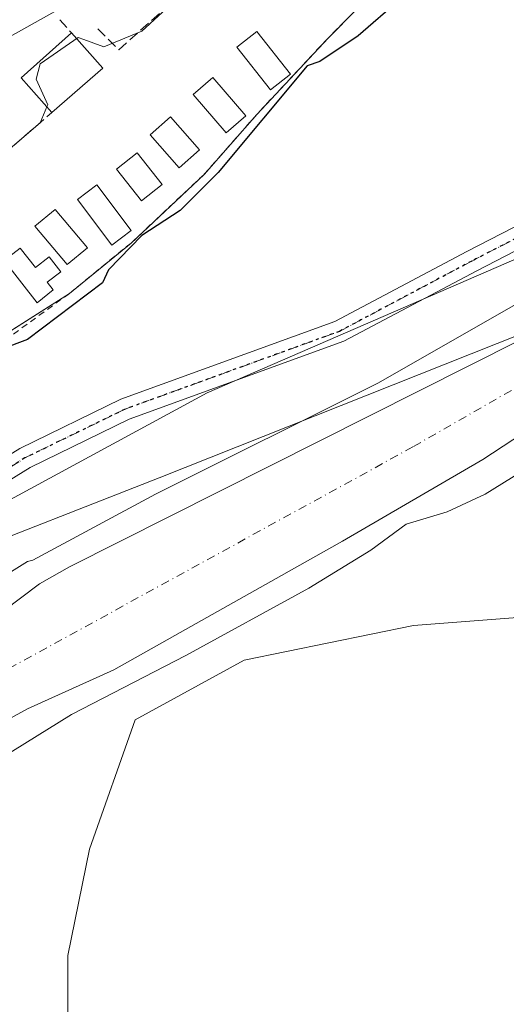
# Model space of a CAD drawing. Units: metres. Extents: x 610599 to 614046, y 4745515 to 4747884.
# Drawn here: x 612530 to 612606, y 4745697 to 4745852 of the extents above; entities that cross this region are included whole.
import ezdxf

# ---------------------------------------------------------------- set-up
doc = ezdxf.new("R2010")
doc.units = ezdxf.units.M
doc.header["$MEASUREMENT"] = 0
for name, pattern in [('DGN Style 2', [1.6480167562047852, 0.988810053722871, -0.6592067024819142]), ('DGN Style 3', [2.307223458686699, 1.648016756204785, -0.6592067024819142]), ('DGN Style 4', [2.6384748266838614, 1.318413404963828, -0.6592067024819142, 0.001648016756204785, -0.6592067024819142]), ('DGN Style 5', [1.1536117293433497, 0.4944050268614355, -0.6592067024819142])]:
    doc.linetypes.add(name, pattern=pattern)
for name, color, linetype, lineweight in [('Alambrada', 7, 'DGN Style 2', 0), ('Arbolado forestal CxS', 92, 'Continuous', 0), ('Camping Cxs', 135, 'Continuous', 0), ('Corriente natural Cxs', 4, 'Continuous', 13), ('Corriente natural eje', 4, 'DGN Style 4', 0), ('Cultivos herbáceos CxS', 92, 'Continuous', 0), ('Curva de nivel maestra', 30, 'Continuous', 30), ('Curva de nivel normal', 30, 'Continuous', 0), ('Edificación Cxs', 1, 'Continuous', 13), ('Edificación ligera', 1, 'Continuous', 0), ('Edificación ligera Cxs', 1, 'Continuous', 0), ('Entidad de ámbito territorial', 7, 'Continuous', 0), ('Entidad de ámbito territorial CxS', 92, 'Continuous', 0), ('Núcleo urbano CxS', 7, 'Continuous', 0), ('Obra de contención lineal', 1, 'DGN Style 3', 13), ('Pista pavimentada Cxs', 135, 'Continuous', 0), ('Pista pavimentada eje', 135, 'DGN Style 4', 0), ('Ruta', 7, 'DGN Style 5', 30), ('Suelo desnudo CxS', 253, 'Continuous', 0), ('Tendido', 6, 'Continuous', 0)]:
    doc.layers.add(name, color=color, linetype=linetype, lineweight=lineweight)

# ---------------------------------------------------------------- blocks, each defined once
blk = doc.blocks.new('*U9')
at = {"layer": 'Cultivos herbáceos CxS', "color": 92, "linetype": 'Continuous', "lineweight": 0}
blk.add_polyline3d([(612611.2468999998, 4745592.285700001, 452.2507000000041), (612593.8350999998, 4745609.5277, 450.6508000000031), (612573.1221000003, 4745630.590500001, 447.1266000000033), (612573.1190999999, 4745630.593699999, 447.1248000000051), (612567.6385000005, 4745636.1829, 448.2260999999999), (612566.0740999999, 4745637.959899999, 448.5121999999974), (612566.0717000002, 4745637.9625, 448.5121000000072), (612564.4779000003, 4745639.776900001, 448.4510000000009), (612536.7972999997, 4745671.2895, 447.9336000000039), (612540.2433000002, 4745673.199300001, 446.9358999999968), (612537.4559000004, 4745686.208100001, 446.3965000000026), (612537.4562999997, 4745704.792099999, 446.6493999999948), (612540.8705000002, 4745721.5031, 446.7032000000036), (612548.0538999997, 4745741.8531, 446.210500000001), (612565.1880999999, 4745751.2119, 446.1076999999932), (612591.7912999997, 4745756.673699999, 446.3078999999998), (612659.2346999999, 4745761.860099999, 447.2825000000012)], dxfattribs=at)

msp = doc.modelspace()

# ---------------------------------------------------------------- linework, layer by layer
at = {"layer": 'Alambrada', "color": 7, "linetype": 'DGN Style 2', "lineweight": 0}
msp.add_polyline3d([(612591.2500999998, 4745901.030099999, 465.0053000000044), (612596.6401000004, 4745900.370100001, 464.0567000000011), (612599.8701, 4745893.350099999, 462.0767999999953), (612606.3701, 4745879.2501, 456.6092999999965), (612595.6401000004, 4745868.9301, 456.9379000000045), (612590.7301000003, 4745862.520099999, 455.5899000000064), (612584.4801000003, 4745855.2501, 455.8604999999953), (612578.3701, 4745849.090100001, 454.4747999999963), (612567.1700999998, 4745837.090100001, 454.1784000000043), (612558.8800999997, 4745827.6501, 454.1872000000003), (612547.3901000004, 4745816.850099999, 453.9536999999983), (612537.7100999998, 4745808.920100001, 454.0005999999995), (612495.6401000004, 4745778.360099999, 458.6735999999946), (612472.3601000002, 4745763.1601, 456.5345999999991)], dxfattribs=at)
at = {"layer": 'Arbolado forestal CxS', "color": 92, "linetype": 'Continuous', "lineweight": 0, "extrusion": (0.7512463350213082, 0.6599299962337284, 0.01101563379944311), "elevation": 3591981.795502233, "flags": 128}
msp.add_lwpolyline([(3161190.786928401, -39127.10375799254), (3161177.323709917, -39124.12802152376), (3161177.294227819, -39124.12142108403), (3161168.37689891, -39122.40967318393), (3161139.372055532, -39122.65862658981), (3161139.365545464, -39122.65982803527), (3161137.77302065, -39122.95237775147), (3161132.574612802, -39122.73465293463), (3161128.555224939, -39122.39617236479)], dxfattribs=at)
at = {"layer": 'Arbolado forestal CxS', "color": 92, "linetype": 'Continuous', "lineweight": 0}
for points in [[(613204.6108999997, 4746547.8267, 449.0181000000011), (613148.1879000004, 4746481.8411, 449.6915000000009), (613125.4561000001, 4746431.0833, 450.7244000000064), (613110.9650999998, 4746408.9659, 450.9300999999978), (613098.7610999999, 4746398.288699999, 450.8224000000046), (613052.1199000003, 4746357.226100001, 449.3744000000006), (612980.5865000002, 4746294.583900001, 448.703800000003), (612927.4178999999, 4746236.014699999, 448.0981000000029), (612916.2544999998, 4746216.797300001, 448.0206000000035), (612864.8151000004, 4746080.7499, 447.9146999999939), (612834.9145000001, 4745993.925100001, 447.9942000000011), (612808.9572999999, 4745942.733700001, 447.834799999997), (612762.7569000004, 4745885.5349, 447.3983000000007), (612732.0569000002, 4745846.1633, 448.184500000003), (612659.2346999999, 4745761.860099999, 447.2825000000012), (612591.7912999997, 4745756.673699999, 446.3078999999998), (612565.1880999999, 4745751.2119, 446.1076999999932), (612548.0538999997, 4745741.8531, 446.210500000001), (612540.8705000002, 4745721.5031, 446.7032000000036), (612537.4562999997, 4745704.792099999, 446.6493999999948), (612537.4559000004, 4745686.208100001, 446.3965000000026), (612540.2433000002, 4745673.199300001, 446.9358999999968), (612536.7972999997, 4745671.2895, 447.9336000000039)], [(612857.8365000002, 4746178.320900001, 453.8086999999941), (612852.6089000005, 4746154.506100001, 451.5966999999946), (612822.3032999998, 4746074.8837, 449.1187999999966), (612796.3642999995, 4746038.2807, 448.7639999999956), (612796.4039000003, 4746021.9637, 447.9122999999963), (612773.3015000002, 4745948.577099999, 447.0013999999938), (612737.2361000003, 4745901.7795, 446.9492999999929), (612715.1173, 4745888.0505, 446.8861000000034), (612697.1851000005, 4745885.7685, 446.5893999999971), (612660.5563000003, 4745846.164100001, 446.2139000000025), (612617.8426999999, 4745818.663699999, 446.2005999999965), (612559.3601000002, 4745793.264900001, 447.1606000000029), (612504.9335000003, 4745763.759500001, 446.6907000000065), (612478.2314999999, 4745746.1579, 448.9888999999966), (612473.8644000003, 4745743.119200001, 449.7641000000004)], [(612787.8185000002, 4745956.168199999, 446.4643000000069), (612772.1551000001, 4745929.709799999, 445.9597000000067), (612761.1484000003, 4745913.411400001, 446.7283000000025), (612744.9249, 4745894.5296, 445.5412999999971), (612730.0301000001, 4745882.4001, 446.0524000000005), (612713.0999999996, 4745873.194700001, 446.9502999999968), (612689.8165999996, 4745857.531300001, 447.0102000000043), (612678.5000999998, 4745850.700099999, 445.6294999999955), (612676.0582999998, 4745848.4296, 445.1842000000034), (612667.8032000001, 4745841.656300001, 444.7810999999929), (612645.0000999998, 4745824.130100001, 444.4241000000038), (612621.3400999998, 4745809.090100001, 444.4186999999947), (612608.4001000002, 4745801.5001, 444.3706999999995), (612537.7202000003, 4745765.890100001, 444.9746000000014), (612532.9951, 4745763.235099999, 444.7428999999975), (612512.8629000002, 4745748.099400001, 444.0296999999992), (612495.5061999997, 4745739.2094, 443.8772000000026), (612487.0395999998, 4745729.2611, 443.2704999999987), (612486.4617999997, 4745728.714600001, 443.3310000000056)], [(612608.4001000002, 4745801.5001, 444.3706999999995), (612537.7202000003, 4745765.890100001, 444.9746000000014), (612532.9951, 4745763.235099999, 444.7428999999975), (612512.8629000002, 4745748.099400001, 444.0296999999992), (612495.5061999997, 4745739.2094, 443.8772000000026), (612487.0395999998, 4745729.2611, 443.2704999999987), (612486.4617999997, 4745728.714600001, 443.3310000000056), (612481.1080999998, 4745734.835300001, 447.3016000000061), (612481.0827000003, 4745734.8597, 447.3179999999993), (612473.8644000003, 4745743.119200001, 449.7641000000004), (612478.2314999999, 4745746.1579, 448.9888999999966), (612504.9335000003, 4745763.759500001, 446.6907000000065), (612559.3601000002, 4745793.264900001, 447.1606000000029), (612617.8426999999, 4745818.663699999, 446.2005999999965)], [(612529.6633000001, 4745679.420299999, 447.671199999997), (612510.5163000004, 4745701.2073, 447.920100000003), (612504.6482999995, 4745707.921900001, 446.2084999999934), (612504.6288999999, 4745707.9441, 446.2019), (612495.7652000004, 4745718.0779, 443.2262999999948), (612496.1601, 4745718.530099999, 443.2473999999929), (612503.7701000003, 4745725.670100001, 443.804099999994), (612515.0000999998, 4745734.370100001, 443.7302999999956), (612518.9401000004, 4745736.9301, 443.6328000000067), (612531.1201, 4745743.5701, 443.2431999999972), (612544.6801000005, 4745749.7301, 443.3130999999995), (612580.6501000002, 4745769.960100001, 443.5586999999941), (612602.6801000005, 4745782.780099999, 443.8531999999978), (612621.7471000003, 4745795.2894, 443.9815999999992)], [(612621.7471000003, 4745795.2894, 443.9815999999992), (612602.6801000005, 4745782.780099999, 443.8531999999978), (612580.6501000002, 4745769.960100001, 443.5586999999941), (612544.6801000005, 4745749.7301, 443.3130999999995), (612531.1201, 4745743.5701, 443.2431999999972), (612518.9401000004, 4745736.9301, 443.6328000000067), (612515.0000999998, 4745734.370100001, 443.7302999999956), (612503.7701000003, 4745725.670100001, 443.804099999994), (612496.1601, 4745718.530099999, 443.2473999999929), (612495.7652000004, 4745718.0779, 443.2262999999948)], [(612659.2346999999, 4745761.860099999, 447.2825000000012), (612591.7912999997, 4745756.673699999, 446.3078999999998), (612565.1880999999, 4745751.2119, 446.1076999999932), (612548.0538999997, 4745741.8531, 446.210500000001), (612540.8705000002, 4745721.5031, 446.7032000000036), (612537.4562999997, 4745704.792099999, 446.6493999999948), (612537.4559000004, 4745686.208100001, 446.3965000000026)]]:
    msp.add_polyline3d(points, dxfattribs=at)
at = {"layer": 'Camping Cxs', "color": 135, "linetype": 'Continuous', "lineweight": 0, "extrusion": (0.0347240087103491, 0.02204535248663501, 0.9991537647693792), "elevation": 126346.4116674484, "flags": 128}
msp.add_lwpolyline([(3678250.365743917, -3058171.96862363), (3678250.365743917, -3058148.181178831)], dxfattribs=at)
at = {"layer": 'Camping Cxs', "color": 135, "linetype": 'Continuous', "lineweight": 0}
for points in [[(612582.0255000005, 4745852.775400001, 455.1064999999944), (612578.3701, 4745849.090100001, 454.4747999999963), (612567.1700999998, 4745837.090100001, 454.1784000000043), (612558.8800999997, 4745827.6501, 454.1872000000003), (612547.3901000004, 4745816.850099999, 453.9536999999983), (612537.7100999998, 4745808.920100001, 454.0005999999995), (612515.8000999996, 4745795.0101, 455.3745000000054), (612507.8300999999, 4745788.9301, 457.0151999999944), (612502.4721999997, 4745784.284200001, 456.9670000000042), (612495.6401000004, 4745778.360099999, 458.6735999999946), (612483.0305000005, 4745770.127, 458.3668999999937), (612475.7533999998, 4745765.375600001, 456.9278999999952), (612472.3601000002, 4745763.1601, 456.5345999999991), (612461.5601000005, 4745763.940099999, 456.9668999999994), (612457.8800999997, 4745765.4901, 455.4615000000049), (612417.0100999996, 4745835.9801, 460.1956999999966), (612382.1401000004, 4745898.720100001, 462.8071999999956)], [(612599.8701, 4745893.350099999, 462.0767999999953), (612606.3701, 4745879.2501, 456.6092999999965), (612595.6401000004, 4745868.9301, 456.9379000000045), (612590.7301000003, 4745862.520099999, 455.5899000000064), (612584.4801000003, 4745855.2501, 455.8604999999953), (612582.0255000005, 4745852.775400001, 455.1064999999944), (612578.3701, 4745849.090100001, 454.4747999999963), (612567.1700999998, 4745837.090100001, 454.1784000000043), (612558.8800999997, 4745827.6501, 454.1872000000003), (612547.3901000004, 4745816.850099999, 453.9536999999983), (612537.7100999998, 4745808.920100001, 454.0005999999995)]]:
    msp.add_polyline3d(points, dxfattribs=at)
at = {"layer": 'Corriente natural Cxs', "color": 4, "linetype": 'Continuous', "lineweight": 13}
for points in [[(612485.2839000003, 4745727.6008, 443.334600000002), (612485.9412000002, 4745728.2224, 443.3524000000034), (612486.0635000002, 4745728.338, 443.3502000000008), (612486.4617, 4745728.714600001, 443.3310000000056), (612487.0395999998, 4745729.2611, 443.2704999999987), (612495.5061999997, 4745739.2094, 443.8772000000026), (612512.8629000002, 4745748.099400001, 444.0296999999992), (612532.9951, 4745763.235099999, 444.7428999999975), (612537.7200999996, 4745765.890100001, 444.9746000000014), (612608.4001000002, 4745801.5001, 444.3706999999995), (612621.3400999998, 4745809.090100001, 444.4186999999947), (612645.0000999998, 4745824.130100001, 444.4241000000038), (612667.8032000001, 4745841.656300001, 444.7810999999929), (612676.0582999998, 4745848.4296, 445.1842000000034), (612678.5000999998, 4745850.700099999, 445.6294999999955)], [(612692.3658999996, 4745824.320599999, 444.571100000001), (612690.4600999998, 4745822.850099999, 444.1395000000048), (612684.9600999998, 4745820.050100001, 444.0396999999939), (612680.2916000001, 4745817.3146, 444.3938000000053), (612676.2698999997, 4745816.256200001, 444.6784999999945), (612668.4382999997, 4745815.409600001, 444.7839999999997), (612659.5482000001, 4745813.716200001, 444.8237999999984), (612650.6582000004, 4745811.176200001, 444.7786999999954), (612639.4398999996, 4745804.402899999, 444.6503999999986), (612621.7471000003, 4745795.2894, 443.9815999999992), (612602.6801000005, 4745782.780099999, 443.8531999999978), (612580.6501000002, 4745769.960100001, 443.5586999999941), (612544.6801000005, 4745749.7301, 443.3130999999995), (612531.1201, 4745743.5701, 443.2431999999972), (612518.9401000004, 4745736.9301, 443.6328000000067), (612515.0000999998, 4745734.370100001, 443.7302999999956), (612503.7701000003, 4745725.670100001, 443.804099999994), (612496.1601, 4745718.530099999, 443.2473999999929), (612495.7652000004, 4745718.0779, 443.2262999999948), (612494.7801000001, 4745716.950099999, 443.1708000000072), (612494.6116000004, 4745716.7566, 443.1631000000052)], [(612621.7471000003, 4745795.2894, 443.9815999999992), (612602.6801000005, 4745782.780099999, 443.8531999999978), (612580.6501000002, 4745769.960100001, 443.5586999999941), (612544.6801000005, 4745749.7301, 443.3130999999995), (612531.1201, 4745743.5701, 443.2431999999972), (612518.9401000004, 4745736.9301, 443.6328000000067), (612515.0000999998, 4745734.370100001, 443.7302999999956), (612503.7701000003, 4745725.670100001, 443.804099999994), (612496.1601, 4745718.530099999, 443.2473999999929), (612495.7652000004, 4745718.0779, 443.2262999999948), (612494.7801000001, 4745716.950099999, 443.1708000000072), (612494.6116000004, 4745716.7566, 443.1631000000052), (612488.1710999999, 4745724.244200001, 442.8062999999966), (612485.2839000003, 4745727.6008, 443.334600000002), (612485.9412000002, 4745728.2224, 443.3524000000034), (612486.0635000002, 4745728.338, 443.3502000000008), (612486.4617, 4745728.714600001, 443.3310000000056), (612487.0395999998, 4745729.2611, 443.2704999999987), (612495.5061999997, 4745739.2094, 443.8772000000026), (612512.8629000002, 4745748.099400001, 444.0296999999992), (612532.9951, 4745763.235099999, 444.7428999999975), (612537.7200999996, 4745765.890100001, 444.9746000000014), (612608.4001000002, 4745801.5001, 444.3706999999995)]]:
    msp.add_polyline3d(points, dxfattribs=at)
at = {"layer": 'Corriente natural eje', "color": 4, "linetype": 'DGN Style 4', "lineweight": 0}
msp.add_polyline3d([(613157.2695000004, 4746520.4166, 446.3326999999991), (613110.0565999999, 4746467.647299999, 445.854800000001), (613073.2795000002, 4746432.1931, 446.4526000000042), (613042.8523000004, 4746394.357600001, 445.7905000000028), (613011.8959999997, 4746354.67, 445.7152999999962), (612973.7959000003, 4746311.807399999, 444.9023000000016), (612930.1901000004, 4746265.690099999, 444.9559000000008), (612904.9501, 4746224.1801, 445.8944000000047), (612884.0000999998, 4746181.770099999, 444.694399999993), (612861.0601000005, 4746117.390100001, 444.9544000000024), (612818.1601, 4746011.110099999, 445.5737999999984), (612791.8400999998, 4745947.100099999, 445.526199999993), (612774.8800999997, 4745919.6501, 445.0688999999985), (612737.9700999996, 4745879.7301, 444.4184999999998), (612673.6401000004, 4745831.8301, 444.1358000000037), (612591.7100999998, 4745784.780099999, 444.1359999999986), (612499.1890000004, 4745733.983100001, 443.1281000000017), (612488.1710999999, 4745724.244200001, 442.8062999999966)], dxfattribs=at)
at = {"layer": 'Cultivos herbáceos CxS', "color": 92, "linetype": 'Continuous', "lineweight": 0}
for points in [[(613204.6108999997, 4746547.8267, 449.0181000000011), (613148.1879000004, 4746481.8411, 449.6915000000009), (613125.4561000001, 4746431.0833, 450.7244000000064), (613110.9650999998, 4746408.9659, 450.9300999999978), (613098.7610999999, 4746398.288699999, 450.8224000000046), (613052.1199000003, 4746357.226100001, 449.3744000000006), (612980.5865000002, 4746294.583900001, 448.703800000003), (612927.4178999999, 4746236.014699999, 448.0981000000029), (612916.2544999998, 4746216.797300001, 448.0206000000035), (612864.8151000004, 4746080.7499, 447.9146999999939), (612834.9145000001, 4745993.925100001, 447.9942000000011), (612808.9572999999, 4745942.733700001, 447.834799999997), (612762.7569000004, 4745885.5349, 447.3983000000007), (612732.0569000002, 4745846.1633, 448.184500000003), (612659.2346999999, 4745761.860099999, 447.2825000000012), (612591.7912999997, 4745756.673699999, 446.3078999999998), (612565.1880999999, 4745751.2119, 446.1076999999932), (612548.0538999997, 4745741.8531, 446.210500000001), (612540.8705000002, 4745721.5031, 446.7032000000036), (612537.4562999997, 4745704.792099999, 446.6493999999948), (612537.4559000004, 4745686.208100001, 446.3965000000026), (612540.2433000002, 4745673.199300001, 446.9358999999968), (612536.7972999997, 4745671.2895, 447.9336000000039)], [(612857.8365000002, 4746178.320900001, 453.8086999999941), (612852.6089000005, 4746154.506100001, 451.5966999999946), (612822.3032999998, 4746074.8837, 449.1187999999966), (612796.3642999995, 4746038.2807, 448.7639999999956), (612796.4039000003, 4746021.9637, 447.9122999999963), (612773.3015000002, 4745948.577099999, 447.0013999999938), (612737.2361000003, 4745901.7795, 446.9492999999929), (612715.1173, 4745888.0505, 446.8861000000034), (612697.1851000005, 4745885.7685, 446.5893999999971), (612660.5563000003, 4745846.164100001, 446.2139000000025), (612617.8426999999, 4745818.663699999, 446.2005999999965), (612559.3601000002, 4745793.264900001, 447.1606000000029), (612504.9335000003, 4745763.759500001, 446.6907000000065), (612478.2314999999, 4745746.1579, 448.9888999999966), (612473.8644000003, 4745743.119200001, 449.7641000000004)], [(612617.8426999999, 4745818.663699999, 446.2005999999965), (612559.3601000002, 4745793.264900001, 447.1606000000029), (612504.9335000003, 4745763.759500001, 446.6907000000065), (612478.2314999999, 4745746.1579, 448.9888999999966), (612473.8644000003, 4745743.119200001, 449.7641000000004), (612457.8800999997, 4745765.4901, 453.5708000000013), (612461.5601000005, 4745763.940099999, 454.6039000000019), (612472.3601000002, 4745763.1601, 456.0727999999945), (612475.7533999998, 4745765.375600001, 456.0415000000066), (612483.0305000005, 4745770.127, 455.3616000000038), (612495.6401000004, 4745778.360099999, 453.8222999999998), (612502.4721999997, 4745784.284200001, 453.6083999999974), (612507.8300999999, 4745788.9301, 453.7966000000015), (612515.8000999996, 4745795.0101, 453.803899999999), (612537.7100999998, 4745808.920100001, 453.1334999999963), (612547.3901000004, 4745816.850099999, 452.6235000000015), (612558.8800999997, 4745827.6501, 452.7929000000004), (612567.1700999998, 4745837.090100001, 453.0665000000009), (612578.3701, 4745849.090100001, 453.3022999999957), (612582.0255000005, 4745852.775400001, 453.5657000000065)], [(612457.8800999997, 4745765.4901, 453.5708000000013), (612461.5601000005, 4745763.940099999, 454.6039000000019), (612472.3601000002, 4745763.1601, 456.0727999999945), (612475.7533999998, 4745765.375600001, 456.0415000000066), (612483.0305000005, 4745770.127, 455.3616000000038), (612495.6401000004, 4745778.360099999, 453.8222999999998), (612502.4721999997, 4745784.284200001, 453.6083999999974), (612507.8300999999, 4745788.9301, 453.7966000000015), (612515.8000999996, 4745795.0101, 453.803899999999), (612537.7100999998, 4745808.920100001, 453.1334999999963), (612547.3901000004, 4745816.850099999, 452.6235000000015), (612558.8800999997, 4745827.6501, 452.7929000000004), (612567.1700999998, 4745837.090100001, 453.0665000000009), (612578.3701, 4745849.090100001, 453.3022999999957), (612582.0255000005, 4745852.775400001, 453.5657000000065)]]:
    msp.add_polyline3d(points, dxfattribs=at)
at = {"layer": 'Curva de nivel maestra', "color": 30, "linetype": 'Continuous', "lineweight": 30, "elevation": 450, "flags": 128}
msp.add_lwpolyline([(612589.7400000002, 4745855.2601), (612583.0899999999, 4745849.460100001), (612577.0899999999, 4745845.4101), (612575.0899999999, 4745844.7401), (612561.0899999999, 4745827.950099999), (612555.0899999999, 4745821.940099999), (612549.0899999999, 4745818.050100001), (612543.8300000001, 4745812.610099999), (612542.9000000004, 4745810.610099999), (612531.0899999999, 4745801.670100001), (612527.0899999999, 4745800.140100001)], dxfattribs=at)
at = {"layer": 'Curva de nivel normal', "color": 30, "linetype": 'Continuous', "lineweight": 0, "flags": 128}
for points, elevation in [([(612676.8899999997, 4745936.609999999), (612671.0899999999, 4745928.84), (612667.0700000003, 4745924.609999999), (612655.0899999999, 4745913.66), (612649.0899999999, 4745910.050000001), (612641.0899999999, 4745906.57), (612631.2699999996, 4745900.609999999), (612613, 4745892.609999999), (612609.0899999999, 4745890), (612591.4100000003, 4745884.930000001), (612569.1200000001, 4745868.609999999), (612549.0899999999, 4745850.15), (612543.0899999999, 4745847.699999999), (612539.9482000005, 4745848.870300001)], 455), ([(612416.5199999996, 4745840.039999999), (612417.0899999999, 4745837.779999999), (612420.7999999998, 4745834.609999999), (612421.4100000003, 4745832.930000001), (612423.0899999999, 4745832.99), (612430.5800000001, 4745830.100000001), (612434.3499999996, 4745829.869999999), (612437.0899999999, 4745828.07), (612441.0899999999, 4745827.460000001), (612451.0899999999, 4745823.470000001), (612456.9500000002, 4745818.470000001), (612458.7000000002, 4745816.220000001), (612458.8499999996, 4745814.369999999), (612464.2199999997, 4745807.74), (612467.5199999996, 4745807.039999999), (612472.5999999996, 4745804.119999999), (612474.8300000001, 4745804.609999999), (612480.9299999997, 4745810.609999999), (612485.0899999999, 4745813.130000001), (612493.9699999997, 4745820.609999999), (612515.9900000002, 4745841.51), (612523.0899999999, 4745844.140000001), (612527.0899999999, 4745848.609999999), (612537.0899999999, 4745854.199999999)], 460), ([(612539.9482000005, 4745848.870300001), (612539.0899999999, 4745849.189999999), (612533.0899999999, 4745845.029999999), (612532.4800000006, 4745842.609999999), (612534.2999999998, 4745838.609999999), (612534.1608999996, 4745838.283600001)], 455), ([(612524.7300000006, 4745828.609999999), (612533.0899999999, 4745835.77), (612534.1608999996, 4745838.283600001)], 455), ([(612618.9296000004, 4745813.501599999), (612586.1805999996, 4745794.8106), (612551.2555000001, 4745777.347999999), (612531.9534, 4745766.987299999), (612531.0899999999, 4745766.730000001), (612523.0899999999, 4745761.76), (612511.0899999999, 4745757.050000001), (612507.0899999999, 4745753.83), (612500.4299999997, 4745749.949999999), (612495.6100000005, 4745749.130000001), (612487.0899999999, 4745743.41), (612484.9100000003, 4745742.430000001), (612483.0899999999, 4745742.66), (612482.1699999999, 4745737.689999999), (612480.6399999997, 4745734.16), (612481.2300000006, 4745732.32)], 445), ([(612498.7004000006, 4745712.000299999), (612499.0899999999, 4745712.289999999), (612500.3486000003, 4745714.825999999), (612507.0700000003, 4745721.785399999), (612521.3574999999, 4745732.368799999), (612538.0263, 4745742.6875), (612556.0180000003, 4745751.948000001), (612575.3326000003, 4745762.531300001), (612585.0899999999, 4745768.560000001), (612590.6600000003, 4745772.609999999), (612597.0899999999, 4745774.539999999), (612603.0899999999, 4745777.32), (612610.2699999996, 4745781.789999999)], 445)]:
    msp.add_lwpolyline(points, dxfattribs=dict(at, elevation=elevation))
at = {"layer": 'Edificación Cxs', "color": 1, "linetype": 'Continuous', "lineweight": 13, "extrusion": (0.1821933983523418, -0.2260580543141999, 0.9569238849963476), "elevation": -960795.3663882032, "flags": 128}
msp.add_lwpolyline([(3455026.846980275, 3168254.038878742), (3455026.479710293, 3168261.622774599), (3455037.075662634, 3168262.183843056)], dxfattribs=at)
at = {"layer": 'Edificación Cxs', "color": 1, "linetype": 'Continuous', "lineweight": 13, "extrusion": (0.188351130868954, -0.2121128926205943, 0.9589222973132445), "elevation": -890840.954304787, "flags": 128}
msp.add_lwpolyline([(3609184.912433107, 3013051.751604173), (3609184.912433107, 3013044.029219968)], dxfattribs=at)
at = {"layer": 'Edificación Cxs', "color": 1, "linetype": 'Continuous', "lineweight": 13, "extrusion": (-0.01240982214444497, -0.01079452614409715, 0.9998647281105918), "elevation": -58371.21191830421, "flags": 128}
msp.add_lwpolyline([(612501.4689948404, 4745490.74513036), (612493.4774482632, 4745483.794725413)], dxfattribs=at)
at = {"layer": 'Edificación Cxs', "color": 1, "linetype": 'Continuous', "lineweight": 13}
msp.add_3dface([(612542.9401000004, 4745844.350099999, 461.7307000000001), (612534.9501, 4745837.4001, 461.7307000000001), (612530.1101000002, 4745842.8201, 461.7307000000001), (612538.0231999997, 4745849.8873, 461.7307000000001)], dxfattribs=at)
at = {"layer": 'Edificación ligera', "color": 1, "linetype": 'Continuous', "lineweight": 0}
for points in [[(612572.4397999998, 4745843.434900001, 456.1989000000031), (612569.3333000002, 4745840.969500001, 455.8444000000018), (612564.0416000001, 4745847.637, 458.4670999999944), (612567.1481, 4745850.102499999, 458.1356999999989), (612572.4397999998, 4745843.434900001, 456.1989000000031)], [(612565.4200999998, 4745836.836800001, 454.3276999999944), (612562.3482999997, 4745834.1961, 454.1125000000029), (612557.1623999998, 4745840.228599999, 458.2920000000013), (612560.2341999998, 4745842.8693, 458.4695999999968), (612565.4200999998, 4745836.836800001, 454.3276999999944)], [(612558.1503, 4745831.51, 454.6854000000022), (612554.9398999996, 4745828.6928, 455.8353999999963), (612550.3891000003, 4745833.878599999, 458.1377999999968), (612553.5994999995, 4745836.695900001, 458.2465999999986), (612558.1503, 4745831.51, 454.6854000000022)], [(612552.2691000003, 4745826.0701, 455.9789000000019), (612549.0132999998, 4745823.506999999, 456.0148999999947), (612545.0974000003, 4745828.481100001, 458.0004999999946), (612548.3532999996, 4745831.044299999, 458.241200000004), (612552.2691000003, 4745826.0701, 455.9789000000019)], [(612547.3876, 4745818.7952, 454.8622000000032), (612544.3565999996, 4745816.5219, 454.5206999999937), (612538.9590999996, 4745823.718599999, 458.0090999999957), (612541.9901000002, 4745825.991900001, 458.0053999999946), (612547.3876, 4745818.7952, 454.8622000000032)], [(612540.5328000003, 4745816.114900001, 455.4343999999983), (612537.3716000002, 4745813.4528, 455.2422999999981), (612532.2915000003, 4745819.485300001, 458.2179000000033), (612535.4528999999, 4745822.147399999, 458.1662999999971), (612540.5328000003, 4745816.114900001, 455.4343999999983)], [(612529.9583000002, 4745816.0595, 458.5678000000044), (612532.3460999997, 4745812.989600001, 457.5328000000009), (612534.5075000003, 4745814.670600001, 457.0877000000037), (612536.3311000001, 4745812.325999999, 455.3187999999937), (612534.2209999999, 4745810.684800001, 455.7360000000045), (612535.1555000005, 4745809.483200001, 454.9660000000004), (612532.6090000002, 4745807.4202, 454.7477000000072), (612527.4232000001, 4745814.0878, 458.7715999999928), (612529.9583000002, 4745816.0595, 458.5678000000044)]]:
    msp.add_polyline3d(points, dxfattribs=at)
at = {"layer": 'Edificación ligera Cxs', "color": 1, "linetype": 'Continuous', "lineweight": 0, "elevation": 458.7715999999926, "flags": 128}
msp.add_lwpolyline([(612529.9583000002, 4745816.0595), (612532.3460999997, 4745812.989600001), (612534.5075000003, 4745814.670600001), (612536.3311000001, 4745812.325999999), (612534.2209999999, 4745810.684800001), (612535.1555000005, 4745809.483200001), (612532.6090000002, 4745807.4202), (612527.4232000001, 4745814.0878)], close=True, dxfattribs=at)
at = {"layer": 'Edificación ligera Cxs', "color": 1, "linetype": 'Continuous', "lineweight": 0}
for points in [[(612572.4397999998, 4745843.434900001, 458.4670999999944), (612569.3333000002, 4745840.969500001, 458.4670999999944), (612564.0416000001, 4745847.637, 458.4670999999944), (612567.1481, 4745850.102499999, 458.4670999999944)], [(612565.4200999998, 4745836.836800001, 458.4695999999968), (612562.3482999997, 4745834.1961, 458.4695999999968), (612557.1623999998, 4745840.228599999, 458.4695999999968), (612560.2341999998, 4745842.8693, 458.4695999999968)], [(612558.1503, 4745831.51, 458.2465999999986), (612554.9398999996, 4745828.6928, 458.2465999999986), (612550.3891000003, 4745833.878599999, 458.2465999999986), (612553.5994999995, 4745836.695900001, 458.2465999999986)], [(612552.2691000003, 4745826.0701, 458.241200000004), (612549.0132999998, 4745823.506999999, 458.241200000004), (612545.0974000003, 4745828.481100001, 458.241200000004), (612548.3532999996, 4745831.044299999, 458.241200000004)], [(612547.3876, 4745818.7952, 458.0090999999957), (612544.3565999996, 4745816.5219, 458.0090999999957), (612538.9590999996, 4745823.718599999, 458.0090999999957), (612541.9901000002, 4745825.991900001, 458.0090999999957)], [(612540.5328000003, 4745816.114900001, 458.2179000000033), (612537.3716000002, 4745813.4528, 458.2179000000033), (612532.2915000003, 4745819.485300001, 458.2179000000033), (612535.4528999999, 4745822.147399999, 458.2179000000033)]]:
    msp.add_3dface(points, dxfattribs=at)
at = {"layer": 'Entidad de ámbito territorial', "color": 7, "linetype": 'Continuous', "lineweight": 0, "flags": 128}
msp.add_lwpolyline([(612996.0580000018, 4745845.146000002), (612891.2170000019, 4745811.424000001), (612882.5460000006, 4745808.634999999), (612846.2709999997, 4745796.967000001), (612833.4790000003, 4745792.852), (612822.2200000006, 4745778.274000002), (612819.0130000014, 4745780.939), (612801.7190000005, 4745795.307999999), (612740.8179999999, 4745845.909), (612733.5280000009, 4745851.964999998), (612732.1360000009, 4745851.428), (612721.5360000016, 4745847.338), (612701.2180000013, 4745839.499000002), (612685.1490000014, 4745833.298000001), (612609.0500000013, 4745802.652000002), (612551.8300000007, 4745779.932000001), (612484.3530000013, 4745753.485), (612468.9850000021, 4745747.053), (612462.9540000004, 4745744.528999999), (612458.9110000007, 4745742.836999999)], dxfattribs=at)
msp.add_lwpolyline([(612996.0580000018, 4745845.146000002), (612891.2170000019, 4745811.424000001), (612882.5460000006, 4745808.634999999), (612846.2709999997, 4745796.967000001), (612833.4790000003, 4745792.852), (612822.2200000006, 4745778.274000002), (612819.0130000014, 4745780.939), (612801.7190000005, 4745795.307999999), (612740.8179999999, 4745845.909), (612733.5280000009, 4745851.964999998), (612732.1360000009, 4745851.428), (612721.5360000016, 4745847.338), (612701.2180000013, 4745839.499000002), (612685.1490000014, 4745833.298000001), (612609.0500000013, 4745802.652000002), (612551.8300000007, 4745779.932000001), (612484.3530000013, 4745753.485), (612468.9850000021, 4745747.053), (612462.9540000004, 4745744.528999999), (612458.9110000007, 4745742.836999999)], dxfattribs=at)
at = {"layer": 'Entidad de ámbito territorial CxS', "color": 92, "linetype": 'Continuous', "lineweight": 0, "flags": 128}
for points in [[(612609.0500000007, 4745802.652000001), (612551.8300000001, 4745779.932), (612484.3530000007, 4745753.484999999), (612468.9850000015, 4745747.052999999), (612462.9539999998, 4745744.528999999), (612458.9110000001, 4745742.836999998), (612458.5380000004, 4745749.649000001), (612458.4980000004, 4745750.379000001), (612458.4749999993, 4745750.806999999), (612458.3559999998, 4745752.977), (612458.3820000014, 4745753.419000001), (612458.5740000011, 4745756.793), (612458.7449999999, 4745759.805000001), (612460.3489999997, 4745787.979), (612460.4820000002, 4745801.679), (612460.6300000001, 4745816.896000001), (612460.6920000003, 4745823.226000001), (612493.6410000003, 4745882.976), (612525.9540000006, 4745943.482)], [(613756.3289358547, 4745565.494477592), (612441.0019606573, 4745544.011739993), (612440.9530000002, 4745544.904999999), (612440.723, 4745549.116000001), (612440.3179999993, 4745556.541999999), (612440.2110000006, 4745558.501), (612439.8070000008, 4745565.898999999), (612439.7459999995, 4745567.017000002), (612436.4819999988, 4745626.863), (612434.1649999995, 4745690.703000001), (612435.6189999997, 4745693.472999999), (612438.9170000014, 4745699.755999999), (612440.4230000004, 4745702.627), (612440.8839999996, 4745703.505999999), (612452.0200000004, 4745724.726999999), (612452.1539999995, 4745725.080000001), (612458.9110000001, 4745742.836999998), (612462.9539999998, 4745744.528999999), (612468.9850000015, 4745747.052999999), (612484.3530000007, 4745753.484999999), (612551.8300000001, 4745779.932), (612609.0500000007, 4745802.652000001)]]:
    msp.add_lwpolyline(points, dxfattribs=at)
at = {"layer": 'Núcleo urbano CxS', "color": 7, "linetype": 'Continuous', "lineweight": 0, "extrusion": (0.7512463350213082, 0.6599299962337284, 0.01101563379944311), "elevation": 3591981.795502233, "flags": 128}
msp.add_lwpolyline([(3161190.786928401, -39127.10375799254), (3161177.323709917, -39124.12802152376), (3161177.294227819, -39124.12142108403), (3161168.37689891, -39122.40967318393), (3161139.372055532, -39122.65862658981), (3161139.365545464, -39122.65982803527), (3161137.77302065, -39122.95237775147), (3161132.574612802, -39122.73465293463), (3161128.555224939, -39122.39617236479)], dxfattribs=at)
at = {"layer": 'Núcleo urbano CxS', "color": 7, "linetype": 'Continuous', "lineweight": 0}
for points in [[(612582.0255000005, 4745852.775400001, 453.5657000000065), (612578.3701, 4745849.090100001, 453.3022999999957), (612567.1700999998, 4745837.090100001, 453.0665000000009), (612558.8800999997, 4745827.6501, 452.7929000000004), (612547.3901000004, 4745816.850099999, 452.6235000000015), (612537.7100999998, 4745808.920100001, 453.1334999999963), (612515.8000999996, 4745795.0101, 453.803899999999), (612507.8300999999, 4745788.9301, 453.7966000000015), (612502.4721999997, 4745784.284200001, 453.6083999999974), (612495.6401000004, 4745778.360099999, 453.8222999999998), (612483.0305000005, 4745770.127, 455.3616000000038), (612475.7533999998, 4745765.375600001, 456.0415000000066), (612472.3601000002, 4745763.1601, 456.0727999999945), (612461.5601000005, 4745763.940099999, 454.6039000000019), (612457.8800999997, 4745765.4901, 453.5708000000013), (612417.0100999996, 4745835.9801, 457.8332999999984), (612382.1401000004, 4745898.720100001, 459.850099999996)], [(612457.8800999997, 4745765.4901, 453.5708000000013), (612461.5601000005, 4745763.940099999, 454.6039000000019), (612472.3601000002, 4745763.1601, 456.0727999999945), (612475.7533999998, 4745765.375600001, 456.0415000000066), (612483.0305000005, 4745770.127, 455.3616000000038), (612495.6401000004, 4745778.360099999, 453.8222999999998), (612502.4721999997, 4745784.284200001, 453.6083999999974), (612507.8300999999, 4745788.9301, 453.7966000000015), (612515.8000999996, 4745795.0101, 453.803899999999), (612537.7100999998, 4745808.920100001, 453.1334999999963), (612547.3901000004, 4745816.850099999, 452.6235000000015), (612558.8800999997, 4745827.6501, 452.7929000000004), (612567.1700999998, 4745837.090100001, 453.0665000000009), (612578.3701, 4745849.090100001, 453.3022999999957), (612582.0255000005, 4745852.775400001, 453.5657000000065)]]:
    msp.add_polyline3d(points, dxfattribs=at)
at = {"layer": 'Obra de contención lineal', "color": 1, "linetype": 'DGN Style 3', "lineweight": 13, "extrusion": (0.2133009707554968, -0.2400113514467155, 0.9470465918060653), "elevation": -1007965.609755135, "flags": 128}
msp.add_lwpolyline([(3610477.360692088, 2974352.059447605), (3610477.360692088, 2974349.131041488)], dxfattribs=at)
at = {"layer": 'Obra de contención lineal', "color": 1, "linetype": 'DGN Style 3', "lineweight": 13, "extrusion": (0.03763329478566244, -0.03683617467377524, 0.9986124530362009), "elevation": -151308.0585915445, "flags": 128}
msp.add_lwpolyline([(3819932.484760663, 2878000.944039134), (3819933.113473326, 2877995.590919669), (3820006.982230037, 2877989.651026911)], dxfattribs=at)
at = {"layer": 'Obra de contención lineal', "color": 1, "linetype": 'DGN Style 3', "lineweight": 13}
msp.add_polyline3d([(612542.1700999998, 4745850.540100001, 463.5274999999965), (612545.4600999998, 4745847.2501, 459.7528000000021), (612595.4200999998, 4745891.800100001, 462.3616000000038), (612599.8701, 4745893.350099999, 462.0767999999953)], dxfattribs=at)
at = {"layer": 'Pista pavimentada Cxs', "color": 135, "linetype": 'Continuous', "lineweight": 0}
for points in [[(612771.8891000003, 4745945.1439, 450.1027000000031), (612764.1199000003, 4745934.346100001, 447.5917999999947), (612753.7533, 4745920.4363, 451.6034999999974), (612732.1054999996, 4745899.5757, 448.2290999999968), (612723.0827000003, 4745893.073899999, 447.5096000000049), (612714.9389000004, 4745888.5349, 448.0620000000054), (612705.2868999997, 4745885.097100001, 450.7038999999932), (612697.5034999996, 4745882.586300001, 452.7893999999943), (612686.5027000001, 4745873.608700001, 451.2041999999929), (612673.0828999998, 4745860.188899999, 448.383600000001), (612655.5711000003, 4745846.989700001, 449.0954000000056), (612637.1741000004, 4745832.637499999, 451.4738999999972), (612620.0009000005, 4745821.887900001, 451.258799999996), (612601.7385, 4745812.4957, 449.5718999999954), (612580.8331000004, 4745801.389699999, 461.5742000000028), (612547.1190999999, 4745789.153899999, 449.2829000000056), (612531.5373000001, 4745781.556100001, 448.8678999999975), (612519.7873000001, 4745774.325300001, 450.5724999999948), (612498.8881000001, 4745760.8715, 451.4939000000013), (612481.3252999998, 4745752.876499999, 449.6753999999929), (612469.0380999995, 4745747.7029, 451.2307000000001), (612466.9210999999, 4745746.506100001, 450.3070000000008)], [(612464.6361999996, 4745749.119899999, 450.4847000000009), (612467.5367000002, 4745750.7597, 450.8521000000038), (612479.9611000001, 4745755.9911, 452.7425999999978), (612497.2550999997, 4745763.863700001, 450.1637999999948), (612517.9759000001, 4745777.2027, 447.7118999999948), (612529.8973000003, 4745784.539100001, 447.6938999999985), (612545.7903000005, 4745792.2885, 447.5586000000039), (612579.4486999996, 4745804.5043, 454.8684999999969), (612600.1633000001, 4745815.5089, 447.7608000000037), (612618.3183000004, 4745824.845899999, 448.3637000000017), (612635.2213000003, 4745835.426300001, 448.1584000000003), (612653.5018999996, 4745849.687899999, 447.2070999999996), (612670.8466999996, 4745862.7611, 446.7231000000029), (612684.2198999999, 4745876.134299999, 447.8657999999996), (612695.8498999998, 4745885.625499999, 448.695000000007), (612704.1942999996, 4745888.317100001, 447.5409999999974), (612713.5312999999, 4745891.642700001, 447.2639999999956), (612721.2550999997, 4745895.947699999, 447.0954999999958), (612729.9209000003, 4745902.192299999, 447.1612000000023), (612751.1935000002, 4745922.691299999, 447.8390999999974), (612761.3766999999, 4745936.354900001, 446.8574999999983)], [(612620.0009000005, 4745821.887900001, 451.258799999996), (612601.7385, 4745812.4957, 449.5718999999954), (612580.8331000004, 4745801.389699999, 461.5742000000028), (612547.1190999999, 4745789.153899999, 449.2829000000056), (612531.5373000001, 4745781.556100001, 448.8678999999975), (612519.7873000001, 4745774.325300001, 450.5724999999948), (612498.8881000001, 4745760.8715, 451.4939000000013), (612481.3252999998, 4745752.876499999, 449.6753999999929), (612469.0380999995, 4745747.7029, 451.2307000000001), (612466.9210999999, 4745746.506100001, 450.3070000000008), (612464.6360999999, 4745749.119899999, 450.4847000000009), (612467.5367000002, 4745750.7597, 450.8521000000038), (612479.9611000001, 4745755.9911, 452.7425999999978), (612497.2550999997, 4745763.863700001, 450.1637999999948), (612517.9759000001, 4745777.2027, 447.7118999999948), (612529.8973000003, 4745784.539100001, 447.6938999999985), (612545.7903000005, 4745792.2885, 447.5586000000039), (612579.4486999996, 4745804.5043, 454.8684999999969), (612600.1633000001, 4745815.5089, 447.7608000000037), (612618.3183000004, 4745824.845899999, 448.3637000000017)]]:
    msp.add_polyline3d(points, dxfattribs=at)
at = {"layer": 'Pista pavimentada eje', "color": 135, "linetype": 'DGN Style 4', "lineweight": 0}
msp.add_polyline3d([(612463.1201, 4745746.3101, 450.4955999999948), (612468.2873000001, 4745749.2313, 450.9008999999933), (612480.6432999996, 4745754.433900001, 451.220100000006), (612498.0714999996, 4745762.367699999, 449.3923999999971), (612518.8815000001, 4745775.7641, 449.0999000000011), (612530.7172999998, 4745783.047499999, 447.757500000007), (612546.4546999997, 4745790.721100001, 448.325800000006), (612580.1409, 4745802.947100001, 458.7160000000004), (612600.9508999997, 4745814.0023, 448.5391999999993), (612619.1595000001, 4745823.366900001, 449.6269999999931), (612636.1977000004, 4745834.0319, 449.593399999998), (612654.5365000004, 4745848.3387, 447.9084000000003), (612671.9649, 4745861.475099999, 447.1061000000045), (612685.3613, 4745874.8715, 449.2951999999932), (612696.6766999997, 4745884.105900001, 450.5528999999952), (612704.7405000003, 4745886.7071, 448.7041999999929), (612714.2351000002, 4745890.0887, 447.7259999999952), (612722.1688999999, 4745894.5109, 447.1754999999976), (612731.0131000001, 4745900.8839, 447.5853999999963), (612752.4735000003, 4745921.563899999, 449.414300000004), (612762.7483000001, 4745935.350500001, 446.985400000005), (612770.4221000001, 4745946.015500001, 448.7942000000039)], dxfattribs=at)
at = {"layer": 'Ruta', "color": 7, "linetype": 'DGN Style 5', "lineweight": 30}
msp.add_polyline3d([(612619.1595000001, 4745823.366900001, 449.6269999999931), (612600.9508999997, 4745814.0023, 448.5391999999993), (612580.1409, 4745802.947100001, 458.7160000000004), (612546.4546999997, 4745790.721100001, 448.325800000006), (612530.7172999998, 4745783.047499999, 447.757500000007), (612518.8815000001, 4745775.7641, 449.0999000000011), (612498.0714999996, 4745762.367699999, 449.3923999999971), (612480.6432999996, 4745754.433900001, 451.220100000006), (612468.2873000001, 4745749.2313, 450.9008999999933), (612463.1201, 4745746.3101, 450.4955999999948), (612466.0100999996, 4745743.2301, 450.4722000000039), (612476.6794999996, 4745731.0393, 449.7114000000002), (612500.4370999997, 4745704.133300001, 450.0466000000015), (612506.3201000001, 4745697.5101, 453.1247000000003), (612514.7632999998, 4745687.8869, 453.616599999994), (612515.4093000004, 4745678.7303, 454.8049000000028), (612518.3657000001, 4745672.5899, 460.0408000000025), (612520.1851000005, 4745665.539899999, 464.7741999999998), (612519.0481000004, 4745647.1185, 467.2767000000022), (612514.2720999997, 4745581.848099999, 470.5372999999963), (612512.7106999997, 4745545.183, 466.982600000003)], dxfattribs=at)
msp.add_polyline3d([(612619.1595000001, 4745823.366900001, 449.6269999999931), (612600.9508999997, 4745814.0023, 448.5391999999993), (612580.1409, 4745802.947100001, 458.7160000000004), (612546.4546999997, 4745790.721100001, 448.325800000006), (612530.7172999998, 4745783.047499999, 447.757500000007), (612518.8815000001, 4745775.7641, 449.0999000000011), (612498.0714999996, 4745762.367699999, 449.3923999999971), (612480.6432999996, 4745754.433900001, 451.220100000006), (612468.2873000001, 4745749.2313, 450.9008999999933), (612463.1201, 4745746.3101, 450.4955999999948), (612466.0100999996, 4745743.2301, 450.4722000000039), (612476.6794999996, 4745731.0393, 449.7114000000002), (612500.4370999997, 4745704.133300001, 450.0466000000015), (612506.3201000001, 4745697.5101, 453.1247000000003), (612514.7632999998, 4745687.8869, 453.616599999994), (612515.4093000004, 4745678.7303, 454.8049000000028), (612518.3657000001, 4745672.5899, 460.0408000000025), (612520.1851000005, 4745665.539899999, 464.7741999999998), (612519.0481000004, 4745647.1185, 467.2767000000022), (612514.2720999997, 4745581.848099999, 470.5372999999963), (612512.7106999997, 4745545.183, 466.982600000003)], dxfattribs=at)
at = {"layer": 'Suelo desnudo CxS', "color": 253, "linetype": 'Continuous', "lineweight": 0}
for points in [[(612787.8185000002, 4745956.168199999, 446.4643000000069), (612772.1551000001, 4745929.709799999, 445.9597000000067), (612761.1484000003, 4745913.411400001, 446.7283000000025), (612744.9249, 4745894.5296, 445.5412999999971), (612730.0301000001, 4745882.4001, 446.0524000000005), (612713.0999999996, 4745873.194700001, 446.9502999999968), (612689.8165999996, 4745857.531300001, 447.0102000000043), (612678.5000999998, 4745850.700099999, 445.6294999999955), (612676.0582999998, 4745848.4296, 445.1842000000034), (612667.8032000001, 4745841.656300001, 444.7810999999929), (612645.0000999998, 4745824.130100001, 444.4241000000038), (612621.3400999998, 4745809.090100001, 444.4186999999947), (612608.4001000002, 4745801.5001, 444.3706999999995), (612537.7202000003, 4745765.890100001, 444.9746000000014), (612532.9951, 4745763.235099999, 444.7428999999975), (612512.8629000002, 4745748.099400001, 444.0296999999992), (612495.5061999997, 4745739.2094, 443.8772000000026), (612487.0395999998, 4745729.2611, 443.2704999999987), (612486.4617999997, 4745728.714600001, 443.3310000000056)], [(612463.1300999997, 4745693.090100001, 444.5806000000011), (612469.5900999998, 4745703.8101, 444.3001999999979), (612478.4896999998, 4745720.3574, 443.402900000001), (612479.3300999999, 4745721.920100001, 443.4407000000065), (612479.3855999997, 4745722.023200001, 443.4401999999973), (612485.2839000003, 4745727.6008, 443.334600000002), (612485.9412000002, 4745728.2224, 443.3524000000034), (612486.0635000002, 4745728.338, 443.3502000000008), (612486.4617999997, 4745728.714600001, 443.3310000000056), (612487.0395999998, 4745729.2611, 443.2704999999987), (612495.5061999997, 4745739.2094, 443.8772000000026), (612512.8629000002, 4745748.099400001, 444.0296999999992), (612532.9951, 4745763.235099999, 444.7428999999975), (612537.7202000003, 4745765.890100001, 444.9746000000014), (612608.4001000002, 4745801.5001, 444.3706999999995)], [(612621.7471000003, 4745795.2894, 443.9815999999992), (612602.6801000005, 4745782.780099999, 443.8531999999978), (612580.6501000002, 4745769.960100001, 443.5586999999941), (612544.6801000005, 4745749.7301, 443.3130999999995), (612531.1201, 4745743.5701, 443.2431999999972), (612518.9401000004, 4745736.9301, 443.6328000000067), (612515.0000999998, 4745734.370100001, 443.7302999999956), (612503.7701000003, 4745725.670100001, 443.804099999994), (612496.1601, 4745718.530099999, 443.2473999999929), (612495.7652000004, 4745718.0779, 443.2262999999948), (612494.7801000001, 4745716.950099999, 443.1708000000072), (612494.6116000004, 4745716.7566, 443.1631000000052), (612489.3201000001, 4745710.6801, 443.1668000000063), (612489.3020000001, 4745710.659200001, 443.167300000001), (612488.2290000003, 4745709.420299999, 443.1861999999965), (612487.3800999997, 4745708.440099999, 443.1864999999962), (612481.9901000002, 4745701.170100001, 443.2139000000025), (612479.8801999995, 4745697.7301, 443.1554999999935), (612477.5800999999, 4745693.290100001, 442.7314000000042)], [(612621.7471000003, 4745795.2894, 443.9815999999992), (612602.6801000005, 4745782.780099999, 443.8531999999978), (612580.6501000002, 4745769.960100001, 443.5586999999941), (612544.6801000005, 4745749.7301, 443.3130999999995), (612531.1201, 4745743.5701, 443.2431999999972), (612518.9401000004, 4745736.9301, 443.6328000000067), (612515.0000999998, 4745734.370100001, 443.7302999999956), (612503.7701000003, 4745725.670100001, 443.804099999994), (612496.1601, 4745718.530099999, 443.2473999999929), (612495.7652000004, 4745718.0779, 443.2262999999948)]]:
    msp.add_polyline3d(points, dxfattribs=at)
at = {"layer": 'Tendido', "color": 6, "linetype": 'Continuous', "lineweight": 0, "extrusion": (-0.210997368532634, 0.1133525077743106, 0.9708920225512098), "elevation": 409107.6708216953, "flags": 128}
msp.add_lwpolyline([(-4470367.798099383, -1656461.70106122), (-4470478.539696699, -1656448.820588117), (-4470626.5290397, -1656433.154515957)], dxfattribs=at)

# ---------------------------------------------------------------- block references
at = {"layer": 'Cultivos herbáceos CxS', "color": 92, "linetype": 'Continuous', "lineweight": 0}
msp.add_blockref('*U9', (0, 0), dxfattribs=at)

doc.saveas('drawing.dxf')
